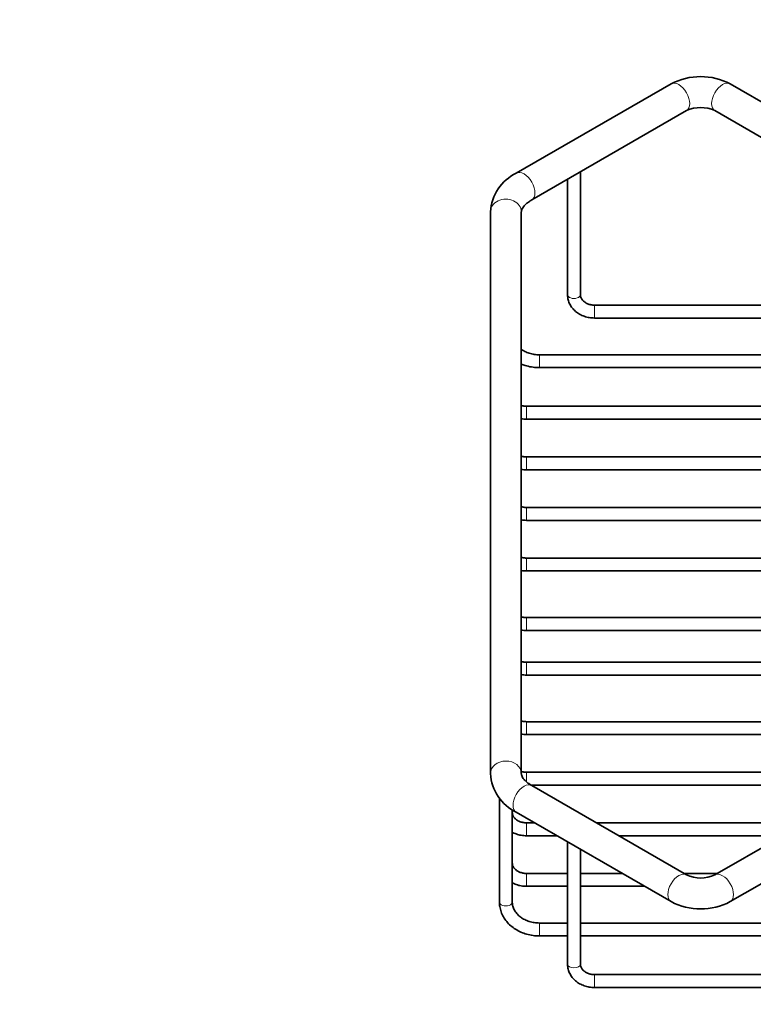
# Model space of a CAD drawing. Units: millimetres. Extents: x 0 to 828, y 0 to 1164.
# Drawn here: x 0 to 142, y 135 to 327 of the extents above; entities that cross this region are included whole.
import ezdxf
from ezdxf import colors
from ezdxf.entities.mleader import LeaderData, LeaderLine
from ezdxf.math import Vec2, Vec3

# ---------------------------------------------------------------- set-up
doc = ezdxf.new("R2010")
doc.units = ezdxf.units.MM
doc.layers.add('DV6_Défaut', color=7, linetype='Continuous')
doc.layers.add('Défaut', color=7, linetype='Continuous')

# ---------------------------------------------------------------- blocks, each defined once
blk = doc.blocks.new('_DOT')
at = {"color": 0}
blk.add_line((0, 0), (-1, 0), dxfattribs=at)
at = {"color": 0, "const_width": 0.333}
blk.add_lwpolyline([(-0.1665, 0, 1), (0.1665, 0, 1)], format="xyb", close=True, dxfattribs=at)
blk = doc.blocks.new('SE5')
at = {"layer": 'DV6_Défaut', "color": 7, "linetype": 'Continuous', "lineweight": 35}
for p, q in [((126.38, 314.11), (96.35, 296.77)), ((198.59, 279.05), (137.87, 314.11)), ((99.35, 291.57), (129.38, 308.91)), ((134.87, 308.91), (259.32, 237.06)), ((108.79, 273.18), (108.79, 297.03)), ((106.29, 295.58), (106.29, 273.18)), ((91.33, 289.27), (91.33, 180.25)), ((97.33, 180.25), (97.33, 289.27)), ((153.54, 271.16), (111.54, 271.16)), ((111.54, 268.66), (153.54, 268.66)), ((170.33, 261.54), (100.84, 261.54)), ((100.84, 259.04), (170.33, 259.04)), ((187.33, 251.53), (98.33, 251.53)), ((98.33, 249.03), (187.33, 249.03)), ((205.33, 241.72), (98.33, 241.72)), ((98.33, 239.22), (205.33, 239.22)), ((221.33, 231.9), (98.33, 231.9)), ((259.32, 232.46), (134.87, 160.61)), ((98.33, 229.4), (221.33, 229.4)), ((238.33, 222.09), (98.33, 222.09)), ((98.33, 219.59), (237.02, 219.59)), ((221.35, 210.54), (98.33, 210.54)), ((98.33, 208.04), (217.02, 208.04)), ((206.35, 201.88), (98.33, 201.88)), ((98.33, 199.38), (202.02, 199.38)), ((186.35, 190.33), (98.33, 190.33)), ((137.87, 155.41), (198.59, 190.47)), ((98.33, 187.83), (182.02, 187.83)), ((169.35, 180.52), (98.33, 180.52)), ((99.24, 178.02), (165.02, 178.02)), ((129.38, 160.61), (99.35, 177.95)), ((93.08, 175.52), (93.08, 155.32)), ((95.58, 155.32), (95.58, 173.24)), ((96.35, 172.75), (126.38, 155.41)), ((99.9, 170.7), (98.33, 170.7)), ((152.35, 170.7), (111.9, 170.7)), ((98.33, 168.2), (104.23, 168.2)), ((116.23, 168.2), (148.02, 168.2)), ((106.29, 167.01), (106.29, 143.27)), ((108.79, 143.27), (108.79, 165.57)), ((106.29, 160.89), (98.33, 160.89)), ((116.9, 160.89), (108.79, 160.89)), ((135.35, 160.89), (128.9, 160.89)), ((98.33, 158.39), (106.29, 158.39)), ((108.79, 158.39), (121.23, 158.39)), ((106.29, 151.26), (100.84, 151.26)), ((156.29, 151.26), (108.79, 151.26)), ((100.84, 148.76), (106.29, 148.76)), ((108.79, 148.76), (156.29, 148.76)), ((153.54, 141.26), (111.54, 141.26)), ((111.54, 138.76), (153.54, 138.76))]:
    blk.add_line(p, q, dxfattribs=at)
at = {"layer": 'DV6_Défaut', "color": 7, "linetype": 'Continuous', "lineweight": 18}
for p, q in [((111.54, 268.66), (111.54, 271.16)), ((100.84, 259.04), (100.84, 261.54)), ((98.33, 249.03), (98.33, 251.53)), ((98.33, 241.72), (98.33, 239.22)), ((98.33, 231.9), (98.33, 229.4)), ((98.33, 222.09), (98.33, 219.59)), ((98.33, 210.54), (98.33, 208.04)), ((98.33, 199.38), (98.33, 201.88)), ((98.33, 190.33), (98.33, 187.83)), ((98.33, 178.65), (98.33, 180.52)), ((98.33, 168.2), (98.33, 170.7)), ((98.33, 158.39), (98.33, 160.89)), ((100.84, 148.76), (100.84, 151.26)), ((111.54, 141.26), (111.54, 138.76))]:
    blk.add_line(p, q, dxfattribs=at)
at = {"layer": 'DV6_Défaut', "color": 7, "linetype": 'Continuous', "lineweight": 35}
for centre, radius, start, end in [((132.13, 303.18), 12.34, 62.2772, 117.7228), ((132.13, 303.09), 6.43, 64.7677, 115.2323), ((100.2, 288.77), 8.88, 115.6992, 176.7443), ((100.21, 180.76), 8.89, 183.2888, 244.2676), ((132.13, 166.43), 6.43, 244.7677, 295.2323), ((132.13, 166.34), 12.34, 242.2772, 297.7228)]:
    blk.add_arc(centre, radius, start, end, dxfattribs=at)
at = {"layer": 'DV6_Défaut', "color": 7, "linetype": 'Continuous', "lineweight": 18}
for centre, major_axis, ratio, start_param, end_param in [((127.88, 311.51), (-1.5, 2.6), 0.57735, 3.141593, 6.283185), ((136.37, 311.51), (-1.5, -2.6), 0.57735, 3.141593, 6.283185), ((97.85, 294.17), (-1.5, 2.6), 0.57735, 3.142075, 6.283185), ((97.85, 294.17), (-1.5, 2.6), 0.57735, 0, 0.000458), ((94.33, 289.27), (3, 0), 0.816497, 0, 3.141593), ((107.54, 273.18), (-1.25, 0), 0.57735, 0, 3.141593), ((94.33, 180.25), (3, 0), 0.816497, 0.012152, 3.141155), ((97.85, 175.35), (-1.5, -2.6), 0.57735, 3.141593, 6.283185), ((127.88, 158.01), (1.5, 2.6), 0.57735, 0.006124, 3.141177), ((136.37, 158.01), (-1.5, 2.6), 0.57735, 3.141998, 6.275224), ((94.33, 155.32), (-1.25, 0), 0.57735, 0, 3.141593), ((107.54, 143.27), (1.25, 0), 0.57735, 3.141593, 6.283185)]:
    blk.add_ellipse(centre, major_axis=major_axis, ratio=ratio, start_param=start_param, end_param=end_param, dxfattribs=at)
at = {"layer": 'DV6_Défaut', "color": 7, "linetype": 'Continuous', "lineweight": 35}
for points, knots in [([(97.33, 289.27), (97.34, 289.32), (97.34, 289.43), (97.39, 289.67), (97.57, 290.02), (97.89, 290.45), (98.37, 290.92), (98.91, 291.31), (99.24, 291.51), (99.35, 291.57)], [0, 0, 0, 0, 0.086288, 0.276857, 0.446179, 0.605518, 0.77467, 0.940173, 1, 1, 1, 1]), ([(106.29, 273.18), (106.3, 272.97), (106.32, 272.53), (106.52, 271.76), (106.93, 270.96), (107.5, 270.25), (108.22, 269.64), (109.07, 269.16), (110.01, 268.83), (110.87, 268.68), (111.35, 268.67), (111.54, 268.66)], [0, 0, 0, 0, 0.076366, 0.196554, 0.31676, 0.43789, 0.560524, 0.684718, 0.810165, 0.936481, 1, 1, 1, 1]), ([(111.54, 271.16), (111.41, 271.16), (111.08, 271.18), (110.49, 271.29), (109.87, 271.56), (109.36, 271.93), (109.01, 272.35), (108.82, 272.79), (108.8, 273.04), (108.79, 273.18)], [0, 0, 0, 0, 0.075327, 0.232128, 0.388689, 0.545058, 0.702783, 0.865426, 1, 1, 1, 1]), ([(100.84, 261.54), (100.65, 261.54), (100.18, 261.55), (99.34, 261.68), (98.41, 261.98), (97.75, 262.31), (97.4, 262.53), (97.32, 262.59)], [0, 0, 0, 0, 0.12943, 0.389563, 0.649575, 0.909255, 1, 1, 1, 1]), ([(97.32, 259.75), (97.58, 259.64), (98.21, 259.4), (99.27, 259.14), (100.23, 259.04), (100.72, 259.04), (100.84, 259.04)], [0, 0, 0, 0, 0.230377, 0.571415, 0.913252, 1, 1, 1, 1]), ([(98.33, 251.53), (98.21, 251.54), (97.89, 251.55), (97.55, 251.61), (97.33, 251.67)], [0, 0, 0, 0, 0.3371128, 1, 1, 1, 1]), ([(97.33, 249.11), (97.5, 249.09), (97.83, 249.05), (98.15, 249.04), (98.33, 249.03)], [0, 0, 0, 0, 0.494057, 1, 1, 1, 1]), ([(98.33, 241.72), (98.21, 241.72), (97.89, 241.73), (97.55, 241.8), (97.33, 241.86)], [0, 0, 0, 0, 0.3371128, 1, 1, 1, 1]), ([(97.33, 239.3), (97.5, 239.27), (97.83, 239.23), (98.15, 239.22), (98.33, 239.22)], [0, 0, 0, 0, 0.494057, 1, 1, 1, 1]), ([(98.33, 231.9), (98.21, 231.91), (97.89, 231.92), (97.55, 231.98), (97.33, 232.04)], [0, 0, 0, 0, 0.337113, 1, 1, 1, 1]), ([(97.33, 229.48), (97.5, 229.46), (97.83, 229.42), (98.15, 229.41), (98.33, 229.4)], [0, 0, 0, 0, 0.494057, 1, 1, 1, 1]), ([(98.33, 222.09), (98.21, 222.09), (97.89, 222.1), (97.55, 222.17), (97.33, 222.23)], [0, 0, 0, 0, 0.337113, 1, 1, 1, 1]), ([(97.33, 219.67), (97.5, 219.64), (97.83, 219.6), (98.15, 219.59), (98.33, 219.59)], [0, 0, 0, 0, 0.494057, 1, 1, 1, 1]), ([(98.33, 210.54), (98.21, 210.54), (97.89, 210.55), (97.55, 210.62), (97.33, 210.68)], [0, 0, 0, 0, 0.337113, 1, 1, 1, 1]), ([(97.33, 208.12), (97.5, 208.09), (97.83, 208.05), (98.15, 208.04), (98.33, 208.04)], [0, 0, 0, 0, 0.494057, 1, 1, 1, 1]), ([(98.33, 201.88), (98.21, 201.88), (97.89, 201.89), (97.55, 201.96), (97.33, 202.02)], [0, 0, 0, 0, 0.337113, 1, 1, 1, 1]), ([(97.33, 199.46), (97.5, 199.43), (97.83, 199.39), (98.15, 199.38), (98.33, 199.38)], [0, 0, 0, 0, 0.494057, 1, 1, 1, 1]), ([(98.33, 190.33), (98.21, 190.34), (97.89, 190.35), (97.55, 190.41), (97.33, 190.48)], [0, 0, 0, 0, 0.337113, 1, 1, 1, 1]), ([(97.33, 187.92), (97.5, 187.89), (97.83, 187.85), (98.15, 187.84), (98.33, 187.83)], [0, 0, 0, 0, 0.494057, 1, 1, 1, 1]), ([(98.33, 180.52), (98.21, 180.52), (97.89, 180.53), (97.55, 180.6), (97.33, 180.66)], [0, 0, 0, 0, 0.337113, 1, 1, 1, 1]), ([(99.35, 177.95), (99.2, 178.04), (98.83, 178.26), (98.29, 178.67), (97.83, 179.13), (97.54, 179.55), (97.38, 179.9), (97.34, 180.11), (97.33, 180.22), (97.33, 180.25)], [0, 0, 0, 0, 0.086479, 0.250295, 0.413498, 0.57793, 0.748246, 0.934945, 1, 1, 1, 1]), ([(98.33, 170.7), (98.21, 170.71), (97.88, 170.72), (97.28, 170.84), (96.66, 171.1), (96.16, 171.47), (95.8, 171.9), (95.61, 172.33), (95.59, 172.58), (95.58, 172.72)], [0, 0, 0, 0, 0.075327, 0.232128, 0.388689, 0.545058, 0.702783, 0.865426, 1, 1, 1, 1]), ([(95.57, 168.87), (95.67, 168.82), (96.07, 168.63), (96.81, 168.37), (97.67, 168.22), (98.15, 168.21), (98.33, 168.2)], [0, 0, 0, 0, 0.119833, 0.470043, 0.822676, 1, 1, 1, 1]), ([(98.33, 160.89), (98.21, 160.89), (97.88, 160.9), (97.28, 161.02), (96.66, 161.29), (96.16, 161.65), (95.8, 162.08), (95.61, 162.51), (95.59, 162.77), (95.58, 162.9)], [0, 0, 0, 0, 0.075327, 0.232128, 0.388689, 0.545058, 0.702783, 0.865426, 1, 1, 1, 1]), ([(95.57, 159.06), (95.67, 159.01), (96.07, 158.81), (96.81, 158.55), (97.67, 158.41), (98.15, 158.39), (98.33, 158.39)], [0, 0, 0, 0, 0.1198327, 0.470043, 0.8226757, 1, 1, 1, 1]), ([(93.08, 155.32), (93.09, 155.09), (93.11, 154.57), (93.3, 153.66), (93.71, 152.67), (94.29, 151.75), (95.04, 150.92), (95.94, 150.2), (96.96, 149.61), (98.09, 149.16), (99.27, 148.87), (100.23, 148.77), (100.72, 148.76), (100.84, 148.76)], [0, 0, 0, 0, 0.059342, 0.158955, 0.25863, 0.35876, 0.45964, 0.561349, 0.663786, 0.766769, 0.870119, 0.973711, 1, 1, 1, 1]), ([(100.84, 151.26), (100.65, 151.27), (100.18, 151.28), (99.34, 151.41), (98.41, 151.7), (97.56, 152.13), (96.84, 152.66), (96.27, 153.28), (95.86, 153.96), (95.62, 154.67), (95.6, 155.09), (95.58, 155.32)], [0, 0, 0, 0, 0.059025, 0.177655, 0.29623, 0.414654, 0.533115, 0.652058, 0.772294, 0.894977, 1, 1, 1, 1]), ([(106.29, 143.27), (106.3, 143.07), (106.32, 142.62), (106.52, 141.85), (106.93, 141.06), (107.5, 140.34), (108.22, 139.73), (109.07, 139.25), (110.01, 138.92), (110.87, 138.78), (111.35, 138.76), (111.54, 138.76)], [0, 0, 0, 0, 0.076366, 0.196554, 0.31676, 0.43789, 0.560524, 0.684718, 0.810165, 0.936481, 1, 1, 1, 1]), ([(111.54, 141.26), (111.41, 141.26), (111.08, 141.27), (110.49, 141.39), (109.87, 141.66), (109.36, 142.02), (109.01, 142.45), (108.82, 142.88), (108.8, 143.14), (108.79, 143.27)], [0, 0, 0, 0, 0.075327, 0.232128, 0.388689, 0.545058, 0.702783, 0.865426, 1, 1, 1, 1])]:
    blk.add_open_spline(points, degree=3, knots=knots, dxfattribs=at)

msp = doc.modelspace()

# ---------------------------------------------------------------- block references
at = {"layer": 'Défaut'}
msp.add_blockref('SE5', (0, 0), dxfattribs=at)

# ---------------------------------------------------------------- leaders
at = {"layer": 'Défaut', "color": 7, "linetype": 'Continuous', "lineweight": 18}
ml = msp.add_multileader_mtext('Standard', dxfattribs=at)
ml.set_content('{\\pxsm0.9;\\fSolid Edge ISO|b1||i0||c0|p34;\\W1.;28/11/2016\\P}', color=256)
ml.set_leader_properties()
ml.set_arrow_properties(name='DOT')
ml.build(insert=Vec2(0, 0))
ml.multileader.update_dxf_attribs({"leader_type": 0, "dogleg_length": 0, "arrow_head_size": 12})
ctx = ml.context
ctx.base_point, ctx.char_height, ctx.arrow_head_size, ctx.landing_gap_size = Vec3(656.6, 1156.97), 12, 12, 4.2
notes = []
notes.append((ctx, [(0, (0, 0, 0), (0, 0), (1, 0), 1, [])]))
ctx.mtext.insert = Vec3(658.6, 1163.09)
ml = msp.add_multileader_mtext('Standard', dxfattribs=at)
ml.set_content('{\\pxsm0.9;\\fArial|b1||i0||c0|p34;\\W1.;3623\\P}', color=256)
ml.set_leader_properties()
ml.set_arrow_properties(name='DOT')
ml.build(insert=Vec2(0, 0))
ml.multileader.update_dxf_attribs({"leader_type": 0, "dogleg_length": 0, "arrow_head_size": 12})
ctx = ml.context
ctx.base_point, ctx.char_height, ctx.arrow_head_size, ctx.landing_gap_size = Vec3(36.85, 1136.92), 12, 12, 4.2
notes.append((ctx, [(0, (0, 0, 0), (0, 0), (1, 0), 1, [])]))
ctx.mtext.insert = Vec3(38.85, 1143.02)
for ctx, leaders in notes:
    for number, flags, end, landing, length, lines in leaders:
        leader = LeaderData()
        leader.index, (leader.has_last_leader_line, leader.has_dogleg_vector, leader.attachment_direction) = number, flags
        leader.last_leader_point, leader.dogleg_vector, leader.dogleg_length = Vec3(end), Vec3(landing), length
        for number, points, colour, breaks in lines:
            line = LeaderLine()
            line.index, line.vertices, line.color, line.breaks = number, Vec3.list(points), colors.encode_raw_color(colour), breaks
            leader.lines.append(line)
        ctx.leaders.append(leader)

doc.saveas('drawing.dxf')
